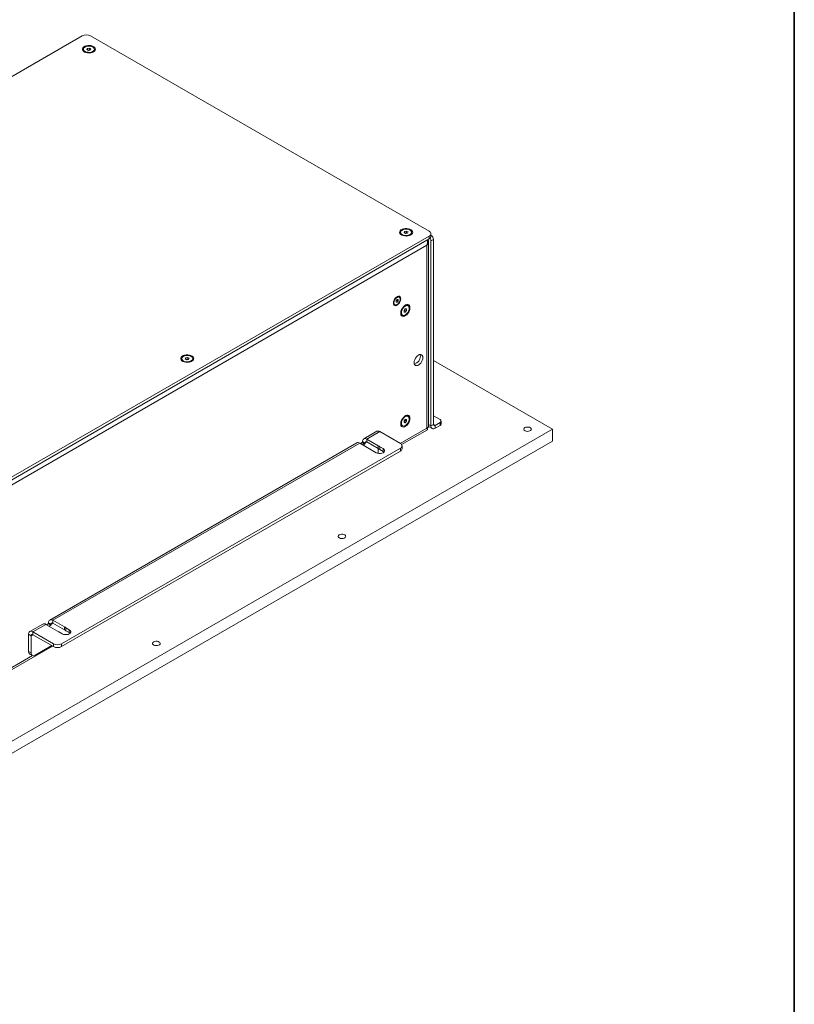
# Model space of a CAD drawing. Units: millimetres. Extents: x 75 to 20953, y 16 to 5930.
# Drawn here: x 6337 to 7000, y 4053 to 4896 of the extents above; entities that cross this region are included whole.
import ezdxf

# ---------------------------------------------------------------- set-up
doc = ezdxf.new("R2010")
doc.units = ezdxf.units.MM

msp = doc.modelspace()

# ---------------------------------------------------------------- linework, layer by layer
at = {"color": 7, "linetype": 'Continuous', "lineweight": 35}
msp.add_line((7000, 5350.06), (7000, 200.35), dxfattribs=at)
at = {"color": 7, "linetype": 'Continuous', "lineweight": 18}
for p, q in [((6390.56, 4882), (6001.65, 4657.49)), ((6687.54, 4714.64), (6397.63, 4882)), ((6391.5, 4870.57), (6391.5, 4869.85)), ((6394.57, 4870.26), (6394.93, 4871.24)), ((6395.85, 4869.59), (6394.57, 4870.26)), ((6394.93, 4871.24), (6396.58, 4871.55)), ((6394.93, 4870.07), (6394.93, 4871.24)), ((6395.47, 4869.79), (6395.75, 4869.84)), ((6395.75, 4869.84), (6396.58, 4870)), ((6397.5, 4869.9), (6395.85, 4869.59)), ((6396.58, 4871.55), (6397.86, 4870.88)), ((6396.58, 4870), (6396.58, 4871.55)), ((6396.58, 4870), (6396.96, 4869.8)), ((6397.86, 4870.88), (6397.5, 4869.9)), ((6400.93, 4869.85), (6400.93, 4870.57)), ((6663.03, 4713.82), (6663.03, 4713.1)), ((6666.07, 4713.56), (6666.52, 4714.53)), ((6667.3, 4712.86), (6666.07, 4713.56)), ((6666.52, 4714.53), (6668.19, 4714.79)), ((6666.52, 4713.3), (6666.52, 4714.53)), ((6666.97, 4713.05), (6667.36, 4713.11)), ((6668.97, 4713.11), (6667.3, 4712.86)), ((6667.36, 4713.11), (6668.19, 4713.24)), ((6668.19, 4714.79), (6669.42, 4714.08)), ((6668.19, 4713.24), (6668.19, 4714.79)), ((6668.19, 4713.24), (6668.52, 4713.05)), ((6669.42, 4714.08), (6668.97, 4713.11)), ((6672.46, 4713.1), (6672.46, 4713.82)), ((6298.63, 4486.04), (6687.54, 4710.56)), ((6298.63, 4483.59), (6687.54, 4708.11)), ((6686.84, 4547.33), (6686.84, 4705.57)), ((6687.54, 4708.11), (6687.54, 4710.56)), ((6691.08, 4707.7), (6688.96, 4706.47)), ((6688.96, 4706.47), (6688.96, 4548.15)), ((6689.01, 4710.15), (6689.01, 4712.6)), ((6691.08, 4707.7), (6691.08, 4549.37)), ((6685.35, 4702.68), (6300.83, 4480.69)), ((6685.35, 4702.68), (6685.35, 4546.06)), ((6659.08, 4655.11), (6659.97, 4656.21)), ((6659.08, 4653.93), (6659.08, 4655.11)), ((6659.35, 4655.02), (6659.08, 4654.69)), ((6659.08, 4654.37), (6659.97, 4653.85)), ((6659.97, 4653.85), (6659.08, 4653.93)), ((6659.79, 4655.57), (6659.35, 4655.02)), ((6659.79, 4655.99), (6659.79, 4655.57)), ((6659.79, 4655.57), (6660.85, 4654.95)), ((6659.97, 4656.21), (6660.85, 4656.13)), ((6660.85, 4654.95), (6659.97, 4653.85)), ((6660.85, 4656.13), (6660.85, 4654.95)), ((6661.85, 4658.29), (6661.34, 4658.59)), ((6657.58, 4652.06), (6658.08, 4651.77)), ((6665.98, 4646.96), (6667.04, 4648.28)), ((6665.98, 4645.55), (6665.98, 4646.96)), ((6666.22, 4646.89), (6665.98, 4646.58)), ((6665.98, 4646.07), (6667.04, 4645.45)), ((6667.04, 4645.45), (6665.98, 4645.55)), ((6666.75, 4647.55), (6666.22, 4646.89)), ((6666.75, 4647.93), (6666.75, 4647.55)), ((6666.75, 4647.55), (6668.1, 4646.77)), ((6667.04, 4648.28), (6668.1, 4648.19)), ((6668.1, 4646.77), (6667.04, 4645.45)), ((6668.1, 4648.19), (6668.1, 4646.77)), ((6669.39, 4650.95), (6668.77, 4651.31)), ((6664.05, 4643.15), (6664.68, 4642.78)), ((6475.65, 4605.65), (6475.65, 4604.92)), ((6478.69, 4605.39), (6479.14, 4606.35)), ((6479.91, 4604.68), (6478.69, 4605.39)), ((6479.14, 4606.35), (6480.81, 4606.61)), ((6479.14, 4605.13), (6479.14, 4606.35)), ((6479.58, 4604.87), (6479.97, 4604.93)), ((6481.59, 4604.94), (6479.91, 4604.68)), ((6479.97, 4604.93), (6480.81, 4605.06)), ((6480.81, 4606.61), (6482.03, 4605.91)), ((6480.81, 4605.06), (6480.81, 4606.61)), ((6480.81, 4605.06), (6481.14, 4604.87)), ((6482.03, 4605.91), (6481.59, 4604.94)), ((6485.08, 4604.92), (6485.08, 4605.65)), ((6792.9, 4545.21), (6691.08, 4603.99)), ((6665.98, 4552.24), (6667.04, 4553.56)), ((6666.75, 4552.83), (6666.22, 4552.17)), ((6666.75, 4553.21), (6666.75, 4552.83)), ((6666.75, 4552.83), (6668.1, 4552.05)), ((6667.04, 4553.56), (6668.1, 4553.47)), ((6668.1, 4553.47), (6668.1, 4552.05)), ((6669.39, 4556.23), (6668.77, 4556.59)), ((6691.08, 4556.64), (6696.74, 4553.37)), ((6295.1, 4257.83), (6792.9, 4545.21)), ((6662.73, 4533), (6685.35, 4546.06)), ((6663.92, 4531.97), (6686.1, 4544.77)), ((6664.05, 4548.43), (6664.68, 4548.07)), ((6665.98, 4550.83), (6665.98, 4552.24)), ((6666.22, 4552.17), (6665.98, 4551.86)), ((6665.98, 4551.35), (6667.04, 4550.73)), ((6667.04, 4550.73), (6665.98, 4550.83)), ((6668.1, 4552.05), (6667.04, 4550.73)), ((6686.84, 4549.36), (6688.96, 4548.15)), ((6686.84, 4547.64), (6690.01, 4545.81)), ((6691.08, 4549.37), (6688.96, 4548.15)), ((6692.56, 4548.51), (6691.08, 4549.37)), ((6696.74, 4550.92), (6692.56, 4548.51)), ((6692.56, 4548.51), (6692.56, 4546.06)), ((6696.74, 4548.47), (6692.56, 4546.06)), ((6696.74, 4548.47), (6696.74, 4550.92)), ((6697.61, 4549.7), (6697.61, 4552.15)), ((6792.9, 4535), (6792.9, 4545.21)), ((6642.64, 4543.38), (6631.5, 4536.95)), ((6645.19, 4543.13), (6634.05, 4536.7)), ((6643.93, 4531), (6634.05, 4536.7)), ((6634.05, 4536.7), (6634.05, 4534.25)), ((6662.79, 4532.96), (6645.19, 4543.13)), ((6295.1, 4247.62), (6792.9, 4535)), ((6625.49, 4533.48), (6362.8, 4381.83)), ((6628.04, 4533.23), (6365.35, 4381.58)), ((6372.88, 4361.52), (6662.79, 4528.88)), ((6628.04, 4533.23), (6637.92, 4527.53)), ((6630.09, 4533.68), (6628.68, 4532.86)), ((6632.21, 4532.45), (6630.09, 4533.68)), ((6632.57, 4533.39), (6630.44, 4534.62)), ((6630.44, 4534.29), (6630.44, 4534.62)), ((6630.44, 4534.29), (6632.57, 4533.07)), ((6632.21, 4532.45), (6630.8, 4531.64)), ((6632.57, 4533.39), (6634.05, 4534.25)), ((6632.57, 4533.07), (6632.57, 4533.39)), ((6634.05, 4534.25), (6643.93, 4528.55)), ((6643.7, 4528.68), (6643.7, 4525.21)), ((6643.93, 4531), (6643.93, 4528.55)), ((6648.12, 4528.58), (6645.24, 4530.24)), ((6645.24, 4527.79), (6645.24, 4530.24)), ((6645.24, 4527.79), (6648.12, 4526.13)), ((6648.12, 4526.13), (6648.12, 4528.58)), ((6662.79, 4526.43), (6662.79, 4528.88)), ((6664.26, 4528.47), (6664.26, 4530.92)), ((6372.88, 4359.07), (6662.79, 4526.43)), ((6639.23, 4526.77), (6642.11, 4525.11)), ((6643.66, 4524.54), (6643.7, 4525.21)), ((6648.12, 4526.13), (6648.8, 4525.62)), ((6356.79, 4378.36), (6345.65, 4371.94)), ((6359.34, 4378.11), (6348.2, 4371.68)), ((6359.34, 4378.11), (6369.22, 4372.41)), ((6361.39, 4378.56), (6359.98, 4377.74)), ((6363.51, 4377.34), (6361.39, 4378.56)), ((6363.86, 4378.27), (6361.74, 4379.5)), ((6361.74, 4379.17), (6361.74, 4379.5)), ((6361.74, 4379.17), (6363.86, 4377.95)), ((6363.51, 4377.34), (6362.1, 4376.52)), ((6363.86, 4378.27), (6365.35, 4379.13)), ((6363.86, 4377.95), (6363.86, 4378.27)), ((6375.23, 4375.88), (6365.35, 4381.58)), ((6365.35, 4381.58), (6365.35, 4379.13)), ((6365.35, 4379.13), (6375.23, 4373.43)), ((6375.23, 4375.88), (6375.23, 4373.43)), ((6346.72, 4368.38), (6344.6, 4369.6)), ((6344.6, 4354.98), (6344.6, 4369.6)), ((6346.72, 4368.38), (6348.2, 4369.23)), ((6346.72, 4353.76), (6346.72, 4368.38)), ((6348.2, 4371.68), (6365.81, 4361.52)), ((6348.2, 4369.23), (6348.2, 4371.68)), ((6348.2, 4369.23), (6365.81, 4359.07)), ((6370.53, 4371.65), (6373.41, 4369.99)), ((6379.42, 4373.46), (6376.54, 4375.12)), ((6376.54, 4372.67), (6376.54, 4375.12)), ((6376.54, 4372.67), (6379.42, 4371.01)), ((6379.42, 4371.01), (6379.42, 4373.46)), ((6379.42, 4371.01), (6380.1, 4370.5)), ((6297.97, 4320.71), (6365.11, 4359.47)), ((6364.4, 4359.88), (6350.25, 4351.72)), ((6365.81, 4359.07), (6365.81, 4361.52)), ((6372.88, 4361.52), (6372.88, 4359.07)), ((6300.83, 4324.08), (6348.04, 4351.34)), ((6344.6, 4354.98), (6346.72, 4353.76)), ((6345.63, 4352.69), (6347.75, 4351.47))]:
    msp.add_line(p, q, dxfattribs=at)
at = {"color": 7, "linetype": 'Continuous', "lineweight": 18, "flags": 128}
for points in [[(6400.17, 4868.29), (6401.03, 4868.93), (6401.59, 4869.67), (6401.81, 4870.47), (6401.68, 4871.28), (6401.2, 4872.04), (6400.42, 4872.71), (6399.36, 4873.25), (6398.11, 4873.61), (6396.74, 4873.79), (6395.34, 4873.76), (6393.99, 4873.54), (6392.78, 4873.13), (6391.79, 4872.55), (6391.08, 4871.86), (6390.68, 4871.08), (6390.64, 4870.27), (6390.95, 4869.48), (6391.58, 4868.75), (6392.51, 4868.15), (6393.67, 4867.69), (6394.99, 4867.42), (6396.39, 4867.34), (6397.78, 4867.47), (6399.07, 4867.79), (6400.17, 4868.29)], [(6393.05, 4868.55), (6394.16, 4868.12), (6395.44, 4867.89), (6396.79, 4867.87), (6398.08, 4868.07), (6399.22, 4868.48), (6400.13, 4869.05), (6400.71, 4869.75), (6400.93, 4870.51), (6400.77, 4871.28), (6400.24, 4871.99), (6399.38, 4872.59), (6398.27, 4873.02), (6396.99, 4873.26), (6395.64, 4873.27), (6394.35, 4873.07), (6393.2, 4872.67), (6392.3, 4872.09), (6391.72, 4871.39), (6391.5, 4870.63), (6391.66, 4869.86), (6392.19, 4869.15), (6393.05, 4868.55)], [(6395.75, 4869.84), (6395.57, 4869.8), (6395.49, 4869.78)], [(6671.7, 4711.54), (6672.56, 4712.18), (6673.12, 4712.92), (6673.34, 4713.72), (6673.21, 4714.53), (6672.73, 4715.29), (6671.94, 4715.96), (6670.89, 4716.49), (6669.64, 4716.86), (6668.27, 4717.04), (6666.87, 4717.01), (6665.52, 4716.79), (6664.31, 4716.38), (6663.32, 4715.8), (6662.6, 4715.11), (6662.21, 4714.33), (6662.17, 4713.52), (6662.47, 4712.73), (6663.11, 4712), (6664.04, 4711.4), (6665.2, 4710.94), (6666.52, 4710.67), (6667.92, 4710.59), (6669.31, 4710.72), (6670.59, 4711.04), (6671.7, 4711.54)], [(6664.41, 4711.9), (6665.48, 4711.43), (6666.74, 4711.16), (6668.08, 4711.11), (6669.39, 4711.27), (6670.57, 4711.64), (6671.52, 4712.19), (6672.16, 4712.87), (6672.45, 4713.63), (6672.35, 4714.4), (6671.88, 4715.13), (6671.08, 4715.75), (6670, 4716.21), (6668.75, 4716.48), (6667.41, 4716.54), (6666.1, 4716.37), (6664.92, 4716), (6663.97, 4715.45), (6663.33, 4714.77), (6663.04, 4714.02), (6663.14, 4713.24), (6663.61, 4712.52), (6664.41, 4711.9)], [(6667.36, 4713.11), (6667.17, 4713.07), (6667, 4713.02)], [(6663.13, 4656.86), (6663.01, 4657.82), (6662.63, 4658.55), (6662.04, 4659), (6661.28, 4659.12), (6660.42, 4658.91), (6659.51, 4658.39), (6658.65, 4657.6), (6657.89, 4656.6), (6657.3, 4655.47), (6656.93, 4654.31), (6656.8, 4653.2), (6656.93, 4652.25), (6657.3, 4651.52), (6657.89, 4651.07), (6658.65, 4650.95), (6659.51, 4651.15), (6660.42, 4651.67), (6661.28, 4652.47), (6662.04, 4653.47), (6662.63, 4654.59), (6663.01, 4655.76), (6663.13, 4656.86)], [(6657.3, 4653.5), (6657.43, 4652.62), (6657.81, 4651.98), (6658.4, 4651.64), (6659.14, 4651.63), (6659.97, 4651.96), (6660.79, 4652.58), (6661.53, 4653.45), (6662.12, 4654.47), (6662.5, 4655.55), (6662.63, 4656.57), (6662.5, 4657.45), (6662.12, 4658.08), (6661.53, 4658.42), (6660.79, 4658.43), (6659.97, 4658.11), (6659.14, 4657.48), (6658.4, 4656.62), (6657.81, 4655.6), (6657.43, 4654.52), (6657.3, 4653.5)], [(6671, 4649.15), (6670.87, 4650.22), (6670.51, 4651.07), (6669.92, 4651.66), (6669.16, 4651.95), (6668.26, 4651.92), (6667.29, 4651.57), (6666.29, 4650.93), (6665.35, 4650.03), (6664.51, 4648.93), (6663.83, 4647.71), (6663.35, 4646.43), (6663.11, 4645.17), (6663.11, 4644.03), (6663.35, 4643.06), (6663.83, 4642.33), (6664.51, 4641.89), (6665.35, 4641.76), (6666.29, 4641.95), (6667.29, 4642.45), (6668.26, 4643.22), (6669.16, 4644.23), (6669.92, 4645.4), (6670.51, 4646.67), (6670.87, 4647.94), (6671, 4649.15)], [(6663.7, 4644.94), (6663.84, 4643.94), (6664.23, 4643.17), (6664.85, 4642.7), (6665.65, 4642.57), (6666.56, 4642.78), (6667.51, 4643.33), (6668.42, 4644.16), (6669.22, 4645.22), (6669.84, 4646.4), (6670.24, 4647.63), (6670.37, 4648.79), (6670.24, 4649.8), (6669.84, 4650.57), (6669.22, 4651.04), (6668.42, 4651.17), (6667.51, 4650.95), (6666.56, 4650.4), (6665.65, 4649.57), (6664.85, 4648.52), (6664.23, 4647.33), (6663.84, 4646.11), (6663.7, 4644.94)], [(6665.98, 4646.63), (6666.1, 4646.75), (6666.22, 4646.89)], [(6484.32, 4603.36), (6485.18, 4604), (6485.74, 4604.75), (6485.96, 4605.55), (6485.83, 4606.35), (6485.35, 4607.11), (6484.56, 4607.79), (6483.51, 4608.32), (6482.26, 4608.69), (6480.89, 4608.87), (6479.48, 4608.84), (6478.14, 4608.61), (6476.93, 4608.2), (6475.94, 4607.63), (6475.22, 4606.93), (6474.83, 4606.15), (6474.79, 4605.34), (6475.09, 4604.55), (6475.73, 4603.83), (6476.66, 4603.22), (6477.82, 4602.77), (6479.14, 4602.49), (6480.54, 4602.42), (6481.92, 4602.54), (6483.21, 4602.86), (6484.32, 4603.36)], [(6477.03, 4603.72), (6478.1, 4603.26), (6479.36, 4602.99), (6480.7, 4602.93), (6482.01, 4603.1), (6483.19, 4603.47), (6484.14, 4604.02), (6484.78, 4604.7), (6485.06, 4605.45), (6484.97, 4606.23), (6484.5, 4606.95), (6483.69, 4607.57), (6482.62, 4608.04), (6481.36, 4608.31), (6480.02, 4608.36), (6478.71, 4608.2), (6477.53, 4607.83), (6476.59, 4607.28), (6475.94, 4606.6), (6475.66, 4605.84), (6475.75, 4605.07), (6476.22, 4604.34), (6477.03, 4603.72)], [(6479.97, 4604.93), (6479.79, 4604.9), (6479.62, 4604.85)], [(6682.06, 4606.55), (6681.94, 4607.59), (6681.57, 4608.41), (6680.98, 4608.95), (6680.21, 4609.19), (6679.31, 4609.1), (6678.35, 4608.69), (6677.39, 4607.99), (6676.49, 4607.05), (6675.73, 4605.92), (6675.14, 4604.69), (6674.76, 4603.45), (6674.64, 4602.26), (6674.76, 4601.23), (6675.14, 4600.41), (6675.73, 4599.86), (6676.49, 4599.62), (6677.39, 4599.71), (6678.35, 4600.12), (6679.31, 4600.82), (6680.21, 4601.77), (6680.98, 4602.89), (6681.57, 4604.12), (6681.94, 4605.37), (6682.06, 4606.55)], [(6679.94, 4607.77), (6679.81, 4608.81), (6679.69, 4609.18)], [(6671, 4554.43), (6670.87, 4555.5), (6670.51, 4556.35), (6669.92, 4556.95), (6669.16, 4557.23), (6668.26, 4557.2), (6667.29, 4556.86), (6666.29, 4556.21), (6665.35, 4555.31), (6664.51, 4554.21), (6663.83, 4552.99), (6663.35, 4551.71), (6663.11, 4550.45), (6663.11, 4549.31), (6663.35, 4548.34), (6663.83, 4547.61), (6664.51, 4547.17), (6665.35, 4547.04), (6666.29, 4547.23), (6667.29, 4547.73), (6668.26, 4548.51), (6669.16, 4549.51), (6669.92, 4550.68), (6670.51, 4551.95), (6670.87, 4553.23), (6671, 4554.43)], [(6663.7, 4550.22), (6663.84, 4549.22), (6664.23, 4548.45), (6664.85, 4547.98), (6665.65, 4547.85), (6666.56, 4548.06), (6667.51, 4548.61), (6668.42, 4549.45), (6669.22, 4550.5), (6669.84, 4551.69), (6670.24, 4552.91), (6670.37, 4554.07), (6670.24, 4555.08), (6669.84, 4555.85), (6669.22, 4556.32), (6668.42, 4556.45), (6667.51, 4556.23), (6666.56, 4555.69), (6665.65, 4554.85), (6664.85, 4553.8), (6664.23, 4552.61), (6663.84, 4551.39), (6663.7, 4550.22)], [(6665.98, 4551.91), (6666.1, 4552.03), (6666.22, 4552.17)], [(6769.39, 4546.53), (6770.26, 4546.89), (6771.29, 4547.07), (6772.36, 4547.04), (6773.35, 4546.82), (6774.17, 4546.42), (6774.72, 4545.89), (6774.94, 4545.28), (6774.8, 4544.67), (6774.33, 4544.12), (6773.58, 4543.68), (6772.62, 4543.41), (6771.55, 4543.33), (6770.51, 4543.46), (6769.59, 4543.77), (6768.9, 4544.25), (6768.51, 4544.82), (6768.46, 4545.44), (6768.77, 4546.03), (6769.39, 4546.53)], [(6642.11, 4525.11), (6643.19, 4524.66), (6644.45, 4524.42), (6645.78, 4524.42), (6647.05, 4524.66), (6648.12, 4525.11), (6648.9, 4525.73), (6649.31, 4526.46), (6649.31, 4527.22), (6648.9, 4527.96), (6648.12, 4528.58)], [(6610.53, 4454.82), (6611.4, 4455.18), (6612.42, 4455.36), (6613.49, 4455.33), (6614.49, 4455.11), (6615.31, 4454.71), (6615.85, 4454.18), (6616.07, 4453.57), (6615.94, 4452.96), (6615.47, 4452.41), (6614.71, 4451.97), (6613.75, 4451.7), (6612.69, 4451.62), (6611.64, 4451.75), (6610.72, 4452.06), (6610.03, 4452.54), (6609.64, 4453.11), (6609.6, 4453.73), (6609.91, 4454.32), (6610.53, 4454.82)], [(6373.41, 4369.99), (6374.49, 4369.54), (6375.75, 4369.3), (6377.08, 4369.3), (6378.35, 4369.54), (6379.42, 4369.99), (6380.2, 4370.61), (6380.61, 4371.34), (6380.61, 4372.11), (6380.2, 4372.84), (6379.42, 4373.46)], [(6451.66, 4363.11), (6452.53, 4363.47), (6453.56, 4363.65), (6454.63, 4363.62), (6455.63, 4363.4), (6456.44, 4363), (6456.99, 4362.47), (6457.21, 4361.86), (6457.08, 4361.25), (6456.61, 4360.7), (6455.85, 4360.26), (6454.89, 4359.99), (6453.83, 4359.91), (6452.78, 4360.04), (6451.86, 4360.35), (6451.17, 4360.83), (6450.78, 4361.4), (6450.74, 4362.02), (6451.04, 4362.61), (6451.66, 4363.11)]]:
    msp.add_lwpolyline(points, dxfattribs=at)
at = {"color": 7, "linetype": 'Continuous', "lineweight": 18}
for centre, radius, start, end in [((6394.09, 4875.18), 7.69, 62.60967, 117.39033), ((6393.76, 4870.05), 2.27, 185.13624, 239.09546), ((6396.21, 4867.39), 2.5, 73.96845, 100.57858), ((6398.74, 4870.01), 2.19, 299.8578, 355.9105), ((6665.24, 4713.27), 2.22, 184.4637, 239.76803), ((6667.74, 4710.65), 2.48, 73.46534, 98.97058), ((6670.23, 4713.28), 2.24, 300.49775, 355.27051), ((6686.77, 4712.6), 2.18, 290.78342, 69.21658), ((6686.5, 4710.4), 2.51, 294.37466, 354.3052), ((6684.49, 4706.29), 4.47, 2.38887, 31.95322), ((6686.46, 4707.48), 4.62, 2.65544, 56.56079), ((6657.95, 4656.13), 1.78, 309.35294, 321.51217), ((6657.8, 4656.28), 2, 320.62507, 351.16501), ((6660.58, 4657.02), 1.74, 63.92447, 120.24552), ((6658.55, 4653.51), 1.74, 179.76199, 236.07877), ((6664.29, 4648.45), 2.48, 321.02743, 346.56028), ((6667.81, 4649.29), 2.24, 64.73088, 119.52098), ((6665.31, 4644.97), 2.22, 180.22085, 235.53805), ((6477.86, 4605.1), 2.22, 184.4637, 239.768), ((6480.36, 4602.48), 2.48, 73.46534, 98.97058), ((6482.85, 4605.11), 2.24, 300.49779, 355.27052), ((6672.69, 4607.77), 7.25, 287.63466, 0.05161), ((6664.29, 4553.73), 2.48, 321.02743, 346.56028), ((6667.81, 4554.57), 2.24, 64.73088, 119.52098), ((6696.27, 4552.15), 1.31, 290.78342, 69.21658), ((6665.31, 4550.26), 2.22, 180.22085, 235.53805), ((6691.16, 4547.79), 2.23, 170.78596, 309.20329), ((6691.98, 4549.22), 0.917, 170.78596, 309.20329), ((6696.11, 4549.85), 1.51, 294.37466, 354.3052), ((6632.64, 4534.97), 2.23, 50.79671, 189.21404), ((6643.69, 4541.04), 2.57, 54.38242, 114.30712), ((6626.55, 4531.14), 2.57, 54.38242, 114.30712), ((6629.68, 4534.33), 0.768, 302.60548, 357.39452), ((6631.8, 4533.1), 0.768, 302.60548, 357.39452), ((6633.47, 4533.54), 0.917, 50.79671, 189.21404), ((6640.58, 4530.62), 4.08, 229.3023, 250.70307), ((6642.58, 4527.15), 4.08, 49.3023, 70.70307), ((6642.58, 4524.7), 4.08, 49.3023, 70.70307), ((6662.02, 4530.92), 2.18, 290.78342, 69.21658), ((6661.76, 4528.72), 2.51, 294.37466, 354.3052), ((6357.85, 4376.03), 2.57, 54.38242, 114.30712), ((6360.98, 4379.21), 0.768, 302.60548, 357.39452), ((6363.94, 4379.86), 2.23, 50.79671, 189.21404), ((6363.1, 4377.98), 0.768, 302.60548, 357.39452), ((6364.77, 4378.42), 0.917, 50.79671, 189.21404), ((6373.88, 4372.03), 4.08, 49.3023, 70.70307), ((6346.79, 4369.96), 2.23, 50.79671, 189.21404), ((6347.62, 4368.52), 0.917, 50.79671, 189.21404), ((6371.88, 4375.5), 4.08, 229.3023, 250.70307), ((6373.88, 4369.58), 4.08, 49.3023, 70.70307), ((6369.34, 4368.34), 7.69, 242.60967, 297.39033), ((6369.34, 4365.89), 7.69, 242.60967, 297.39033), ((6347.05, 4354.71), 2.46, 173.70115, 234.98667), ((6348.87, 4353.41), 2.18, 170.78596, 309.20329)]:
    msp.add_arc(centre, radius, start, end, dxfattribs=at)
for points, knots in [([(6686.25, 4707.36), (6686.32, 4707.28), (6686.78, 4706.75), (6686.93, 4705.57), (6686.61, 4704), (6685.77, 4703.12), (6685.35, 4702.68)], [0, 0, 0, 0, 0.0579272, 0.3719515, 0.6859757, 1, 1, 1, 1]), ([(6685.35, 4702.68), (6685.61, 4703.44), (6686.11, 4704.95), (6686.1, 4706.51), (6686.09, 4707.27)], [0, 0, 0, 0, 0.5096768, 1, 1, 1, 1]), ([(6686.09, 4544.78), (6686.09, 4544.78), (6686.19, 4544.68), (6686.05, 4545.11), (6685.58, 4545.76), (6685.35, 4546.06)], [0, 0, 0, 0, 0.019191, 0.528959, 1, 1, 1, 1]), ([(6685.68, 4545.58), (6685.68, 4545.59), (6685.63, 4545.71), (6685.57, 4545.94), (6685.52, 4546.15)], [0, 0, 0, 0, 0.113355, 1, 1, 1, 1])]:
    msp.add_open_spline(points, degree=3, knots=knots, dxfattribs=at)
msp.add_open_spline([(6685.35, 4546.06), (6685.78, 4546.23), (6686.64, 4546.57), (6686.77, 4547.08), (6686.84, 4547.33)], degree=3, dxfattribs=at)

doc.saveas('drawing.dxf')
